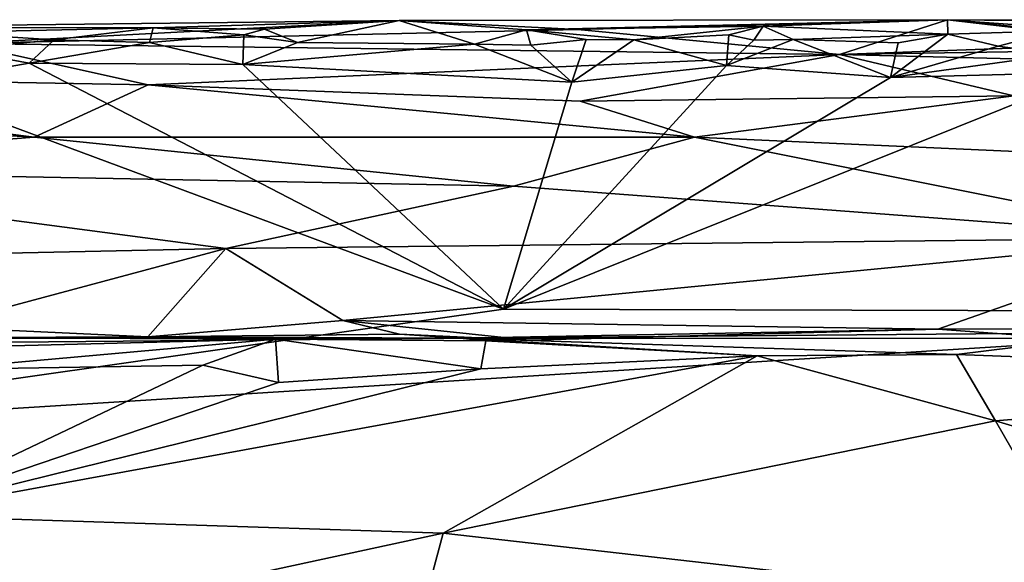
# Model space of a CAD drawing. Units: metres. Extents: x 25.4 to 30.92, y -2.77 to 4.36.
# Drawn here: x 26.22 to 26.8, y 3.98 to 4.31 of the extents above; entities that cross this region are included whole.
import ezdxf

# ---------------------------------------------------------------- set-up
doc = ezdxf.new("R2010")
doc.units = ezdxf.units.M

msp = doc.modelspace()

# ---------------------------------------------------------------- linework, layer by layer
at = {"layer": '1'}
for points in [[(26.10447, 4.30202, -1.45229), (26.18465, 4.29236, -1.28888), (26.44454, 4.30599, -1.47958)], [(26.29842, 4.30166, -1.51303), (26.10447, 4.30202, -1.45229), (26.44454, 4.30599, -1.47958)], [(26.44454, 4.30599, -1.47958), (26.18465, 4.29236, -1.28888), (26.55057, 4.30067, -1.3593)], [(26.29842, 4.30166, -1.51303), (26.44454, 4.30599, -1.47958), (26.3644, 4.30096, -1.51644)], [(26.3644, 4.30096, -1.51644), (26.44454, 4.30599, -1.47958), (26.38418, 4.29298, -1.5374)], [(26.48922, 4.29189, -1.54043), (26.38418, 4.29298, -1.5374), (26.44454, 4.30599, -1.47958)], [(26.77005, 4.30651, -1.45769), (26.44454, 4.30599, -1.47958), (26.55057, 4.30067, -1.3593)], [(26.44454, 4.30599, -1.47958), (26.77005, 4.30651, -1.45769), (26.52006, 4.30045, -1.52175)], [(26.48922, 4.29189, -1.54043), (26.44454, 4.30599, -1.47958), (26.52006, 4.30045, -1.52175)], [(26.52006, 4.30045, -1.52175), (26.77005, 4.30651, -1.45769), (26.66057, 4.30267, -1.51072)], [(26.58371, 4.29458, -1.53845), (26.52006, 4.30045, -1.52175), (26.66057, 4.30267, -1.51072)], [(26.55057, 4.30067, -1.3593), (26.70595, 4.28576, -1.2244), (26.77005, 4.30651, -1.45769)], [(26.64024, 4.29757, -1.53178), (26.58371, 4.29458, -1.53845), (26.66057, 4.30267, -1.51072)], [(26.64024, 4.29757, -1.53178), (26.66057, 4.30267, -1.51072), (26.65508, 4.29431, -1.53828)], [(26.65508, 4.29431, -1.53828), (26.66057, 4.30267, -1.51072), (26.67837, 4.29466, -1.53701)], [(26.66057, 4.30267, -1.51072), (26.77005, 4.30651, -1.45769), (26.77023, 4.29783, -1.53535)], [(26.67837, 4.29466, -1.53701), (26.66057, 4.30267, -1.51072), (26.77023, 4.29783, -1.53535)], [(26.70595, 4.28576, -1.2244), (27.24778, 4.30574, -1.39811), (26.77005, 4.30651, -1.45769)], [(26.70595, 4.28576, -1.2244), (27.46774, 4.29801, -1.30693), (27.24778, 4.30574, -1.39811)], [(26.83488, 4.29985, -1.52859), (26.77023, 4.29783, -1.53535), (26.77005, 4.30651, -1.45769)], [(26.83488, 4.29985, -1.52859), (26.77005, 4.30651, -1.45769), (26.87204, 4.29458, -1.53942)], [(26.87204, 4.29458, -1.53942), (26.77005, 4.30651, -1.45769), (26.9351, 4.29451, -1.54087)], [(26.9351, 4.29451, -1.54087), (26.77005, 4.30651, -1.45769), (27.01152, 4.30422, -1.498)], [(26.77005, 4.30651, -1.45769), (27.24778, 4.30574, -1.39811), (27.01152, 4.30422, -1.498)], [(26.29842, 4.30166, -1.51303), (26.17158, 4.29895, -1.5205), (26.10447, 4.30202, -1.45229)], [(26.17158, 4.29895, -1.5205), (26.29842, 4.30166, -1.51303), (26.23953, 4.29465, -1.53412)], [(26.18059, 4.28889, -1.53759), (26.17158, 4.29895, -1.5205), (26.23953, 4.29465, -1.53412)], [(26.55057, 4.30067, -1.3593), (26.18465, 4.29236, -1.28888), (26.70595, 4.28576, -1.2244)], [(26.29623, 4.29288, -1.53445), (26.23953, 4.29465, -1.53412), (26.29842, 4.30166, -1.51303)], [(26.29623, 4.29288, -1.53445), (26.29842, 4.30166, -1.51303), (26.35232, 4.29748, -1.52845)], [(26.29623, 4.29288, -1.53445), (26.35232, 4.29748, -1.52845), (26.35156, 4.27985, -1.54198)], [(26.35232, 4.29748, -1.52845), (26.29842, 4.30166, -1.51303), (26.3644, 4.30096, -1.51644)], [(26.35156, 4.27985, -1.54198), (26.35232, 4.29748, -1.52845), (26.38418, 4.29298, -1.5374)], [(26.38418, 4.29298, -1.5374), (26.35232, 4.29748, -1.52845), (26.3644, 4.30096, -1.51644)], [(26.48922, 4.29189, -1.54043), (26.52006, 4.30045, -1.52175), (26.52271, 4.29145, -1.53908)], [(26.52271, 4.29145, -1.53908), (26.52006, 4.30045, -1.52175), (26.55552, 4.29479, -1.53647)], [(26.55552, 4.29479, -1.53647), (26.52006, 4.30045, -1.52175), (26.58371, 4.29458, -1.53845)], [(26.58371, 4.29458, -1.53845), (26.64024, 4.29757, -1.53178), (26.63878, 4.2794, -1.5457)], [(26.63878, 4.2794, -1.5457), (26.64024, 4.29757, -1.53178), (26.65508, 4.29431, -1.53828)], [(26.67837, 4.29466, -1.53701), (26.77023, 4.29783, -1.53535), (26.74065, 4.29285, -1.54124)], [(26.70595, 4.28576, -1.2244), (27.23852, 4.27267, -1.14753), (27.46774, 4.29801, -1.30693)], [(26.74065, 4.29285, -1.54124), (26.77023, 4.29783, -1.53535), (26.73622, 4.27222, -1.5471)], [(26.73622, 4.27222, -1.5471), (26.77023, 4.29783, -1.53535), (26.80002, 4.29074, -1.54274)], [(26.80002, 4.29074, -1.54274), (26.77023, 4.29783, -1.53535), (26.83488, 4.29985, -1.52859)], [(26.83547, 4.28577, -1.545), (26.80002, 4.29074, -1.54274), (26.83488, 4.29985, -1.52859)], [(25.9303, 4.27434, -1.17258), (26.29533, 4.26782, -1.13451), (26.18465, 4.29236, -1.28888)], [(26.22481, 4.28074, -1.54231), (26.18059, 4.28889, -1.53759), (26.23953, 4.29465, -1.53412)], [(26.18465, 4.29236, -1.28888), (26.29533, 4.26782, -1.13451), (26.70595, 4.28576, -1.2244)], [(26.22481, 4.28074, -1.54231), (26.23953, 4.29465, -1.53412), (26.29623, 4.29288, -1.53445)], [(26.22481, 4.28074, -1.54231), (26.29623, 4.29288, -1.53445), (26.35156, 4.27985, -1.54198)], [(26.35156, 4.27985, -1.54198), (26.38418, 4.29298, -1.5374), (26.48922, 4.29189, -1.54043)], [(26.35156, 4.27985, -1.54198), (26.48922, 4.29189, -1.54043), (26.54688, 4.26939, -1.54547)], [(26.48922, 4.29189, -1.54043), (26.52271, 4.29145, -1.53908), (26.54688, 4.26939, -1.54547)], [(26.52271, 4.29145, -1.53908), (26.55552, 4.29479, -1.53647), (26.54688, 4.26939, -1.54547)], [(26.54688, 4.26939, -1.54547), (26.55552, 4.29479, -1.53647), (26.58371, 4.29458, -1.53845)], [(26.54688, 4.26939, -1.54547), (26.58371, 4.29458, -1.53845), (26.63878, 4.2794, -1.5457)], [(26.63878, 4.2794, -1.5457), (26.65508, 4.29431, -1.53828), (26.67837, 4.29466, -1.53701)], [(26.63878, 4.2794, -1.5457), (26.67837, 4.29466, -1.53701), (26.73622, 4.27222, -1.5471)], [(26.73622, 4.27222, -1.5471), (26.67837, 4.29466, -1.53701), (26.74065, 4.29285, -1.54124)], [(26.14895, 4.2675, -1.54299), (26.18059, 4.28889, -1.53759), (26.22481, 4.28074, -1.54231)], [(26.29533, 4.26782, -1.13451), (26.55184, 4.25818, -1.08916), (26.70595, 4.28576, -1.2244)], [(26.55184, 4.25818, -1.08916), (26.80938, 4.26127, -1.09099), (26.70595, 4.28576, -1.2244)], [(26.80938, 4.26127, -1.09099), (27.23852, 4.27267, -1.14753), (26.70595, 4.28576, -1.2244)], [(26.73622, 4.27222, -1.5471), (26.80002, 4.29074, -1.54274), (26.83547, 4.28577, -1.545)], [(26.73622, 4.27222, -1.5471), (26.83547, 4.28577, -1.545), (26.85685, 4.27531, -1.5478)], [(26.14895, 4.2675, -1.54299), (26.22481, 4.28074, -1.54231), (26.50649, 4.13468, -1.54481)], [(26.50649, 4.13468, -1.54481), (26.22481, 4.28074, -1.54231), (26.35156, 4.27985, -1.54198)], [(26.50649, 4.13468, -1.54481), (26.35156, 4.27985, -1.54198), (26.54688, 4.26939, -1.54547)], [(26.50649, 4.13468, -1.54481), (26.54688, 4.26939, -1.54547), (26.63878, 4.2794, -1.5457)], [(26.50649, 4.13468, -1.54481), (26.63878, 4.2794, -1.5457), (26.73622, 4.27222, -1.5471)], [(25.9303, 4.27434, -1.17258), (25.84948, 4.259, -1.10819), (26.22773, 4.23682, -1.02691)], [(25.9303, 4.27434, -1.17258), (26.22773, 4.23682, -1.02691), (26.29533, 4.26782, -1.13451)], [(26.50649, 4.13468, -1.54481), (26.73622, 4.27222, -1.5471), (26.85685, 4.27531, -1.5478)], [(26.50649, 4.13468, -1.54481), (26.85685, 4.27531, -1.5478), (27.12659, 4.13282, -1.55003)], [(26.29533, 4.26782, -1.13451), (26.22773, 4.23682, -1.02691), (26.61975, 4.23679, -1.02359)], [(26.29533, 4.26782, -1.13451), (26.61975, 4.23679, -1.02359), (26.55184, 4.25818, -1.08916)], [(25.99425, 4.06193, -1.54167), (26.14895, 4.2675, -1.54299), (26.50649, 4.13468, -1.54481)], [(25.84948, 4.259, -1.10819), (25.98517, 4.21783, -0.98706), (26.22773, 4.23682, -1.02691)], [(26.55184, 4.25818, -1.08916), (26.61975, 4.23679, -1.02359), (26.80938, 4.26127, -1.09099)], [(26.80938, 4.26127, -1.09099), (26.61975, 4.23679, -1.02359), (27.22339, 4.2099, -0.95888)], [(26.22773, 4.23682, -1.02691), (25.98517, 4.21783, -0.98706), (26.51243, 4.20774, -0.96323)], [(26.22773, 4.23682, -1.02691), (26.51243, 4.20774, -0.96323), (26.61975, 4.23679, -1.02359)], [(26.61975, 4.23679, -1.02359), (26.51243, 4.20774, -0.96323), (26.91896, 4.17702, -0.91035)], [(26.61975, 4.23679, -1.02359), (26.91896, 4.17702, -0.91035), (27.22339, 4.2099, -0.95888)], [(25.98517, 4.21783, -0.98706), (25.91402, 4.16149, -0.8975), (26.34158, 4.17072, -0.90727)], [(25.98517, 4.21783, -0.98706), (26.34158, 4.17072, -0.90727), (26.51243, 4.20774, -0.96323)], [(26.34158, 4.17072, -0.90727), (26.91896, 4.17702, -0.91035), (26.51243, 4.20774, -0.96323)], [(26.34158, 4.17072, -0.90727), (26.41093, 4.12801, -0.85995), (26.91896, 4.17702, -0.91035)], [(26.91896, 4.17702, -0.91035), (26.41093, 4.12801, -0.85995), (26.76428, 4.12272, -0.85391)], [(26.91896, 4.17702, -0.91035), (26.76428, 4.12272, -0.85391), (26.90774, 4.12319, -0.85465)], [(25.91402, 4.16149, -0.8975), (26.16805, 4.12425, -0.85565), (26.34158, 4.17072, -0.90727)], [(26.34158, 4.17072, -0.90727), (26.16805, 4.12425, -0.85565), (26.29516, 4.1183, -0.84601)], [(26.34158, 4.17072, -0.90727), (26.29516, 4.1183, -0.84601), (26.41093, 4.12801, -0.85995)], [(25.99425, 4.06193, -1.54167), (26.50649, 4.13468, -1.54481), (27.12659, 4.13282, -1.55003)], [(25.81916, 2.78806, -1.5343), (25.99425, 4.06193, -1.54167), (27.12659, 4.13282, -1.55003)], [(28.26891, 3.03363, -1.5514), (25.81916, 2.78806, -1.5343), (27.12659, 4.13282, -1.55003)], [(26.41093, 4.12801, -0.85995), (26.29516, 4.1183, -0.84601), (26.44465, 4.11989, -0.84815)], [(26.44465, 4.11989, -0.84815), (26.5216, 4.11622, -0.83377), (26.41093, 4.12801, -0.85995)], [(26.41093, 4.12801, -0.85995), (26.5216, 4.11622, -0.83377), (26.76428, 4.12272, -0.85391)], [(26.29516, 4.1183, -0.84601), (26.16805, 4.12425, -0.85565), (26.0216, 4.11723, -0.8485)], [(26.5216, 4.11622, -0.83377), (26.48052, 4.11751, -0.68127), (26.76428, 4.12272, -0.85391)], [(26.76428, 4.12272, -0.85391), (26.48052, 4.11751, -0.68127), (26.84009, 4.11726, -0.83778)], [(26.76428, 4.12272, -0.85391), (26.84009, 4.11726, -0.83778), (26.90774, 4.12319, -0.85465)], [(26.29516, 4.1183, -0.84601), (26.0216, 4.11723, -0.8485), (26.48052, 4.11751, -0.68127)], [(26.05828, 4.11367, -0.81112), (26.48052, 4.11751, -0.68127), (26.0216, 4.11723, -0.8485)], [(26.05828, 4.11367, -0.81112), (26.15519, 4.11789, -0.6523), (26.48052, 4.11751, -0.68127)], [(26.15519, 4.11789, -0.6523), (26.1516, 4.11133, -0.61006), (26.37099, 4.11684, -0.62226)], [(26.1516, 4.11133, -0.61006), (26.16929, 4.09891, -0.59003), (26.37099, 4.11684, -0.62226)], [(26.15519, 4.11789, -0.6523), (26.37099, 4.11684, -0.62226), (26.48052, 4.11751, -0.68127)], [(26.37099, 4.11684, -0.62226), (26.16929, 4.09891, -0.59003), (26.32785, 4.10136, -0.59259)], [(26.29516, 4.1183, -0.84601), (26.48052, 4.11751, -0.68127), (26.44465, 4.11989, -0.84815)], [(26.32785, 4.10136, -0.59259), (26.37273, 4.09121, -0.5835), (26.37099, 4.11684, -0.62226)], [(26.37099, 4.11684, -0.62226), (26.496, 4.11594, -0.62673), (26.48052, 4.11751, -0.68127)], [(26.37099, 4.11684, -0.62226), (26.37273, 4.09121, -0.5835), (26.49288, 4.09932, -0.59196)], [(26.37099, 4.11684, -0.62226), (26.49288, 4.09932, -0.59196), (26.496, 4.11594, -0.62673)], [(26.44465, 4.11989, -0.84815), (26.48052, 4.11751, -0.68127), (26.5216, 4.11622, -0.83377)], [(26.48052, 4.11751, -0.68127), (26.88097, 4.12075, -0.63464), (26.84009, 4.11726, -0.83778)], [(26.48052, 4.11751, -0.68127), (26.77532, 4.10784, -0.6034), (26.88097, 4.12075, -0.63464)], [(26.496, 4.11594, -0.62673), (26.65693, 4.10705, -0.60007), (26.48052, 4.11751, -0.68127)], [(26.48052, 4.11751, -0.68127), (26.65693, 4.10705, -0.60007), (26.77532, 4.10784, -0.6034)], [(26.496, 4.11594, -0.62673), (26.49288, 4.09932, -0.59196), (26.65693, 4.10705, -0.60007)], [(26.77532, 4.10784, -0.6034), (27.12112, 4.09494, -0.59015), (26.88097, 4.12075, -0.63464)], [(26.49288, 4.09932, -0.59196), (26.1408, 4.01237, -0.52722), (26.65693, 4.10705, -0.60007)], [(26.1408, 4.01237, -0.52722), (26.47053, 4.00175, -0.51711), (26.65693, 4.10705, -0.60007)], [(26.65693, 4.10705, -0.60007), (26.47053, 4.00175, -0.51711), (26.79852, 4.06835, -0.56996)], [(26.77532, 4.10784, -0.6034), (26.65693, 4.10705, -0.60007), (26.79852, 4.06835, -0.56996)], [(26.77532, 4.10784, -0.6034), (26.79852, 4.06835, -0.56996), (27.12112, 4.09494, -0.59015)], [(26.16929, 4.09891, -0.59003), (26.1408, 4.01237, -0.52722), (26.32785, 4.10136, -0.59259)], [(26.32785, 4.10136, -0.59259), (26.1408, 4.01237, -0.52722), (26.37273, 4.09121, -0.5835)], [(26.37273, 4.09121, -0.5835), (26.1408, 4.01237, -0.52722), (26.49288, 4.09932, -0.59196)], [(26.79852, 4.06835, -0.56996), (27.019, 4.0025, -0.51792), (27.12112, 4.09494, -0.59015)], [(26.79852, 4.06835, -0.56996), (26.47053, 4.00175, -0.51711), (26.86248, 3.95723, -0.4684)], [(26.79852, 4.06835, -0.56996), (26.86248, 3.95723, -0.4684), (27.019, 4.0025, -0.51792)], [(26.1408, 4.01237, -0.52722), (26.1718, 3.93724, -0.44088), (26.47053, 4.00175, -0.51711)], [(26.47053, 4.00175, -0.51711), (26.1718, 3.93724, -0.44088), (26.45144, 3.92989, -0.42974)], [(26.47053, 4.00175, -0.51711), (26.45144, 3.92989, -0.42974), (26.86248, 3.95723, -0.4684)]]:
    msp.add_3dface(points, dxfattribs=at)

doc.saveas('drawing.dxf')
